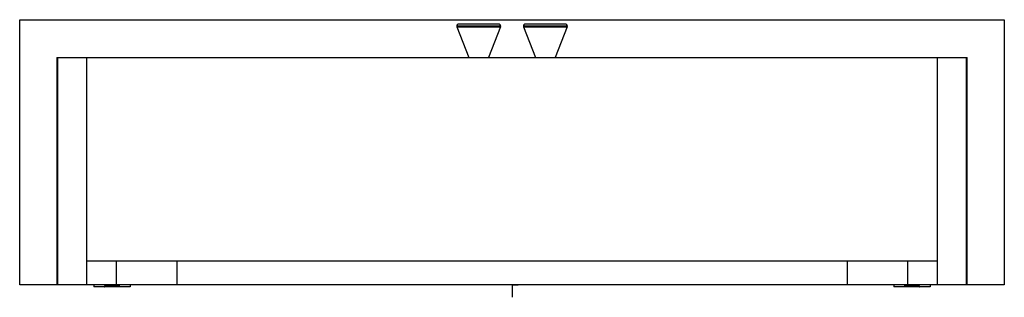
# Paper-space layout '_Bottom' of a CAD drawing. Units: millimetres. Extents: x -325 to 325, y -8 to 175.
import ezdxf

# ---------------------------------------------------------------- set-up
doc = ezdxf.new("R2010")
doc.units = ezdxf.units.MM
doc.header["$PDSIZE"] = -1

psp = doc.layouts.new('_Bottom')

# ---------------------------------------------------------------- linework, layer by layer
at = {"color": 7, "linetype": 'Continuous', "lineweight": 25}
for p, q in [((-325, 0), (-325, 175)), ((-325, 175), (325, 175)), ((-36.5, 171), (-36.5, 170.69)), ((-36.5, 171), (-7.5, 171)), ((-7.5, 170.69), (-36.5, 170.69)), ((-36.43, 170.32), (-28.4, 150)), ((-36.43, 170.32), (-7.57, 170.32)), ((-8.5, 172), (-35.5, 172)), ((-7.57, 170.32), (-15.6, 150)), ((-7.5, 171), (-7.5, 170.69)), ((7.5, 171), (7.5, 170.69)), ((7.5, 171), (36.5, 171)), ((36.5, 170.69), (7.5, 170.69)), ((7.57, 170.32), (15.6, 150)), ((7.57, 170.32), (36.43, 170.32)), ((35.5, 172), (8.5, 172)), ((36.43, 170.32), (28.4, 150)), ((36.5, 171), (36.5, 170.69)), ((325, 175), (325, 0)), ((-300.5, 150), (300.5, 150)), ((-300.5, 150), (-300.5, 0)), ((-300, 150), (-300, 0)), ((-281, 150), (-281, 0)), ((281, 0), (281, 150)), ((300, 0), (300, 150)), ((300.5, 0), (300.5, 150)), ((-281, 16), (281, 16)), ((-261, 0), (-261, 16)), ((-221.2, 16), (-221.2, 0)), ((221.2, 16), (221.2, 0)), ((261, 16), (261, 0)), ((325, 0), (-325, 0)), ((-276, 0), (-276, -0.03)), ((-265.07, 0), (-265.29, -0.74)), ((-252, -0.03), (-252, 0)), ((252, 0), (252, -0.03)), ((262.93, 0), (262.71, -0.74)), ((276, -0.03), (276, 0)), ((-276, 0), (-276, -1.25)), ((-268.93, -1.25), (-276, -1.25)), ((-269, -0.89), (-269, -1.1)), ((-259, -0.89), (-269, -0.89)), ((-259, -1.1), (-269, -1.1)), ((-268.12, 0), (-268.93, -0.74)), ((-259.07, -0.74), (-268.93, -0.74)), ((-259.2, -1.3), (-268.8, -1.3)), ((-263.69, -0.89), (-263.69, -1.1)), ((-259.07, -0.74), (-259.88, 0)), ((-252, -1.25), (-259.07, -1.25)), ((-259, -1.1), (-259, -0.89)), ((-252, 0), (-252, -1.25)), ((252, 0), (252, -1.25)), ((259.07, -1.25), (252, -1.25)), ((259, -0.89), (259, -1.1)), ((269, -0.89), (259, -0.89)), ((269, -1.1), (259, -1.1)), ((259.88, 0), (259.07, -0.74)), ((268.93, -0.74), (259.07, -0.74)), ((268.8, -1.3), (259.2, -1.3)), ((264.31, -0.89), (264.31, -1.1)), ((268.93, -0.74), (268.12, 0)), ((276, -1.25), (268.93, -1.25)), ((269, -1.1), (269, -0.89)), ((276, 0), (276, -1.25))]:
    psp.add_line(p, q, dxfattribs=at)
at = {"color": 7, "linetype": 'Continuous'}
for q in [(4.08, 0), (0, -8.16)]:
    psp.add_line((0, 0), q, dxfattribs=at)
at = {"color": 7, "linetype": 'Continuous', "lineweight": 25}
for centre, radius, start, end in [((-35.5, 171), 1, 90, 180), ((-35.5, 170.69), 1, 180, 201.57131), ((-8.5, 171), 1, 0, 90), ((-8.5, 170.69), 1, 338.42869, 0), ((8.5, 171), 1, 90, 180), ((8.5, 170.69), 1, 180, 201.57131), ((35.5, 171), 1, 0, 90), ((35.5, 170.69), 1, 338.42869, 0), ((-268.8, -0.89), 0.2, 132.274, 180.00001), ((-268.8, -1.1), 0.2, 180, 270.00011), ((-259.2, -1.1), 0.2, 269.99989, 0), ((-259.2, -0.89), 0.2, 359.99999, 47.726), ((259.2, -0.89), 0.2, 132.274, 180.00001), ((259.2, -1.1), 0.2, 180, 270.00011), ((268.8, -1.1), 0.2, 269.99989, 0), ((268.8, -0.89), 0.2, 359.99999, 47.726)]:
    psp.add_arc(centre, radius, start, end, dxfattribs=at)
at = {"color": 7, "linetype": 'Continuous'}
psp.add_point((0, 0), dxfattribs=at)

doc.saveas('drawing.dxf')
